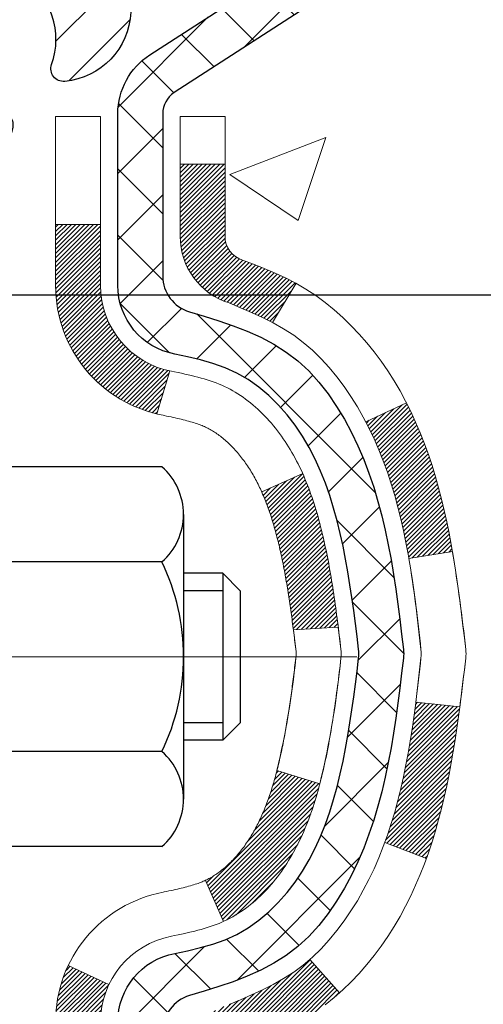
# Model space of a CAD drawing. Extents: x 13 to 3254, y -541 to 1977.
# Drawn here: x 253 to 254, y -518 to -516 of the extents above; entities that cross this region are included whole.
import ezdxf

# ---------------------------------------------------------------- set-up
doc = ezdxf.new("R2010")
doc.units = 0
doc.header["$LTSCALE"] = 5
doc.header["$MEASUREMENT"] = 0
doc.linetypes.add('CENTERX2', pattern=[4, 2.5, -0.5, 0.5, -0.5])
doc.layers.get('DEFPOINTS').update_dxf_attribs({"linetype": 'CONTINUOUS'})
for name, color, linetype, lineweight in [('CENTERLINE - L', 1, 'CENTERX2', 18), ('CONCRETE - H', 130, 'CONTINUOUS', 9), ('DECK COAT - H', 20, 'CONTINUOUS', 20), ('DECK COAT - L', 22, 'CONTINUOUS', 18), ('DIMS', 50, 'CONTINUOUS', 25), ('MIG FOOT - H', 251, 'CONTINUOUS', 20), ('MIG RETAINER - H', 251, 'CONTINUOUS', 20), ('MIG RETAINER - L', 7, 'CONTINUOUS', 30), ('PVC SIDESHEET - H', 170, 'CONTINUOUS', 20), ('PVC SIDESHEET - L', 150, 'CONTINUOUS', 25), ('SCREW - L', 1, 'CONTINUOUS', 25)]:
    doc.layers.add(name, color=color, linetype=linetype, lineweight=lineweight)
doc.dimstyles.get("Standard").update_dxf_attribs({"dimtxt": 0.18, "dimasz": 0.18, "dimexe": 0.18, "dimexo": 0.0625, "dimgap": 0.09, "dimtad": 0, "dimtih": 1, "dimtoh": 1, "dimdec": 4, "dimzin": 0, "dimdsep": 46, "dimtxsty": 'Standard', "dimcen": 0.09, "dimadec": 0, "dimazin": 0, "dimtfac": 1, "dimtdec": 4, "dimtofl": 0, "dimtmove": 0, "dimatfit": 3, "dimfxl": 1, "dimtolj": 1, "dimtzin": 0, "dimarcsym": 0})
pattern_1 = [(45, (68.5776146, -482.071575), (-0.00347984925, 0.00347984925), [])]

# ---------------------------------------------------------------- blocks, each defined once
blk = doc.blocks.new('*D24')
at = {"layer": 'DEFPOINTS', "color": 0, "transparency": 16777216}
for p in [(260.8638, -515.4832), (252.3638, -516.4039), (252.3638, -517.4833)]:
    blk.add_point(p, dxfattribs=at)
at = {"layer": 'DIMS', "color": 0, "lineweight": -2, "transparency": 16777216}
for p, q in [((260.8638, -515.7932), (260.8638, -516.7139)), ((252.3638, -517.1733), (252.3638, -516.0939)), ((252.6738, -516.4039), (256.1201, -516.4039)), ((260.5538, -516.4039), (259.2201, -516.4039))]:
    blk.add_line(p, q, dxfattribs=at)
at = {"layer": 'DIMS', "color": 0, "transparency": 16777216}
for points in [[(252.6738, -516.3522), (252.6738, -516.4556), (252.3638, -516.4039)], [(260.5538, -516.3522), (260.5538, -516.4556), (260.8638, -516.4039)]]:
    blk.add_solid(points, dxfattribs=at)
at = {"layer": 'DIMS', "color": 0, "transparency": 16777216, "insert": (257.6701, -516.4039), "char_height": 0.31, "attachment_point": 5}
blk.add_mtext('\\A1;8 1/2 IN\\P [215.9mm]', dxfattribs=at)
blk = doc.blocks.new('*D25')
at = {"layer": 'DEFPOINTS', "color": 0, "transparency": 16777216}
for p in [(257.8638, -514.9833), (252.3638, -519.9833), (262.6537, -519.9833)]:
    blk.add_point(p, dxfattribs=at)
at = {"layer": 'DIMS', "color": 0, "lineweight": -2, "transparency": 16777216}
for p, q in [((258.1738, -514.9833), (262.9637, -514.9833)), ((262.6537, -515.2933), (262.6537, -516.9948)), ((262.6537, -519.6733), (262.6537, -518.4415)), ((252.6738, -519.9833), (262.9637, -519.9833))]:
    blk.add_line(p, q, dxfattribs=at)
at = {"layer": 'DIMS', "color": 0, "transparency": 16777216}
for points in [[(262.6021, -515.2933), (262.7054, -515.2933), (262.6537, -514.9833)], [(262.6021, -519.6733), (262.7054, -519.6733), (262.6537, -519.9833)]]:
    blk.add_solid(points, dxfattribs=at)
at = {"layer": 'DIMS', "color": 0, "transparency": 16777216, "insert": (262.6537, -517.7181), "char_height": 0.31, "attachment_point": 5}
blk.add_mtext('\\A1;5 IN\\P [127.0mm]', dxfattribs=at)

msp = doc.modelspace()

# ---------------------------------------------------------------- hatches: boundary and pattern name
at = {"layer": 'CONCRETE - H'}
h = msp.add_hatch(dxfattribs=at)
h.set_pattern_fill('AR-CONC', color=256, scale=0.217)
h.set_pattern_definition([(50, (73.58, -6e-14), (1.5564546, -0.136172), [0.16275, -1.79025]), (355, (73.58, -6e-14), (-0.3010904, 1.632257), [0.1302, -1.4322]), (100.45144, (73.7097, -0.0113), (1.255364, 1.4960848), [0.138316, -1.5214784]), (46.1842, (73.58, 0.434), (2.315914, -0.359177), [0.244125, -2.685375]), (96.63564, (73.773, 0.404), (2.028216, 2.113837), [0.207474, -2.282219]), (351.18416, (73.58, 0.434), (2.028216, 2.113837), [0.1953, -2.1483]), (21, (73.797, 0.3255), (1.2952883, -0.873683), [0.16275, -1.79025]), (326, (73.797, 0.3255), (0.5279943, 1.5735756), [0.1302, -1.4322]), (71.45144, (73.905, 0.2527), (1.8232826, 0.6998926), [0.138316, -1.5214784]), (37.5, (73.58, -6e-14), (0.0263869, 0.72237966), [0, -1.41484, 0, -1.4539, 0, -1.437625]), (7.5, (73.58, -6e-14), (0.5708609, 0.8558734), [0, -0.82894, 0, -1.38229, 0, -0.547925]), (327.5, (73.0961, -6e-14), (1.1583947, -0.0489441), [0, -0.5425, 0, -1.6926, 0, -2.24595]), (317.5, (72.8791, -6e-14), (1.265514, 0.2172278), [0, -0.70525, 0, -1.12406, 0, -1.59495])])
edge = h.paths.add_edge_path()
edge.add_spline(control_points=[(262.11869, -514.98331), (262.27118, -516.21703), (258.63533, -517.36081), (253.35482, -517.36411), (255.48731, -523.41767), (259.15303, -523.51362), (259.31983, -524.88207), (259.47501, -525.08771)], knot_values=[0, 0, 0, 0, 3.4437304, 8.3284097, 12.9230651, 16.1412602, 16.8483518, 16.8483518, 16.8483518, 16.8483518], degree=3, periodic=0)
edge.add_line((259.47501, -525.08771), (258.98201, -525.08771))
edge.add_line((258.98201, -525.08771), (258.98201, -524.89086))
edge.add_line((258.98201, -524.89086), (258.31232, -524.89086))
edge.add_arc((258.31232, -524.85149), 0.03937, 239.99745, 270, ccw=False)
edge.add_line((258.29264, -524.88559), (258.15687, -524.80721))
edge.add_arc((258.10176, -524.90267), 0.11024, 60.00091, 90)
edge.add_line((258.10176, -524.79244), (257.1938, -524.79244))
edge.add_arc((257.1938, -524.75307), 0.03937, 240, 270, ccw=False)
edge.add_line((257.17412, -524.78716), (256.49403, -524.39452))
edge.add_arc((256.43403, -524.49844), 0.12, 60.00003, 90)
edge.add_line((256.43403, -524.37844), (256.22259, -524.37844))
edge.add_arc((256.22259, -524.33907), 0.03937, 225, 270, ccw=False)
edge.add_line((256.19475, -524.36691), (256.07828, -524.25044))
edge.add_arc((255.82858, -524.50014), 0.35313, 45, 76.098)
edge.add_arc((255.5393, -525.66891), 1.55717, 76.098, 103.902)
edge.add_arc((255.25001, -524.50014), 0.35313, 103.902, 132.11661)
edge.add_line((255.01319, -524.2382), (254.88384, -524.36691))
edge.add_arc((254.856, -524.33907), 0.03937, 270.00221, 315.00312, ccw=False)
edge.add_line((254.856, -524.37844), (253.1451, -524.37844))
edge.add_arc((253.1451, -524.33907), 0.03937, 180, 270.00221, ccw=False)
edge.add_line((253.10573, -524.33907), (253.10573, -517.6296))
edge.add_arc((253.1451, -517.6296), 0.03937, 107.30238, 180, ccw=False)
edge.add_arc((253.00579, -517.18238), 0.42904, 287.30238, 306.9749)
edge.add_arc((252.9293, -517.12028), 0.5252, 309.56664, 345.69206)
edge.add_arc((251.85935, -516.83342), 1.63291, 345.21707, 355.1808)
edge.add_arc((252.12852, -517.06735), 1.36141, 4.07498, 18.33505)
edge.add_arc((252.99405, -516.77479), 0.44783, 17.64026, 71.8711)
edge.add_arc((253.16412, -516.29761), 0.06005, 193.48223, 239.21539, ccw=False)
edge.add_line((253.10573, -516.31161), (253.10573, -516.12237))
edge.add_line((253.10573, -516.12237), (253.0073, -516.12237))
edge.add_line((253.0073, -516.12237), (253.0073, -516.11782))
edge.add_arc((253.04667, -516.11782), 0.03937, 122.90315, 180, ccw=False)
edge.add_line((253.02529, -516.08477), (253.34051, -515.88082))
edge.add_arc((253.15953, -515.67967), 0.27058, 311.97731, 358.53071)
edge.add_line((253.43002, -515.68661), (253.71794, -515.68661))
edge.add_arc((253.71914, -515.60907), 0.07755, 269.11049, 360.88951)
edge.add_line((253.79668, -515.60787), (253.79668, -515.48324))
edge.add_line((253.79668, -515.48324), (260.86379, -515.48321))
edge.add_line((260.86379, -515.48321), (260.86379, -514.98328))
edge.add_line((260.86379, -514.98328), (262.11869, -514.98331))
h.paths.add_polyline_path([(256.50764, -516.89472), (258.98764, -516.89472), (258.98764, -515.91306), (256.50764, -515.91306)], flags=16)
at = {"layer": 'DECK COAT - H'}
h = msp.add_hatch(dxfattribs=at)
h.set_pattern_fill('ANSI31', color=256, scale=0.03937, style=0)
h.set_pattern_definition(pattern_1)
h.paths.add_polyline_path([(253.38347, -517.18356), (253.38771, -517.16494), (253.39157, -517.14626), (253.39509, -517.12756), (253.3983, -517.10882), (253.40124, -517.09005), (253.40395, -517.07126), (253.40647, -517.05246), (253.40716, -517.04694), (253.47669, -517.05421), (253.47461, -517.06975), (253.472, -517.08811), (253.46924, -517.10642), (253.46628, -517.12466), (253.46312, -517.14285), (253.45971, -517.16095), (253.45604, -517.17897), (253.45208, -517.1969), (253.44781, -517.21474), (253.44319, -517.23246), (253.43821, -517.25007), (253.43284, -517.26755), (253.42705, -517.28491), (253.42375, -517.29402), (253.35812, -517.26842), (253.36225, -517.25701), (253.36825, -517.23887), (253.37377, -517.22056), (253.37884, -517.20212)])
h.paths.add_polyline_path([(253.37884, -516.73909), (253.37377, -516.72065), (253.36825, -516.70234), (253.36225, -516.6842), (253.35575, -516.66626), (253.34872, -516.64855), (253.34114, -516.63111), (253.33298, -516.61396), (253.32796, -516.60433), (253.39234, -516.57461), (253.39922, -516.58841), (253.40692, -516.60511), (253.41411, -516.62202), (253.42081, -516.63908), (253.42705, -516.6563), (253.43284, -516.67365), (253.43821, -516.69114), (253.44319, -516.70875), (253.44781, -516.72647), (253.45208, -516.7443), (253.45604, -516.76223), (253.45971, -516.78026), (253.46312, -516.79836), (253.46501, -516.80921), (253.39622, -516.82025), (253.39509, -516.81365), (253.39157, -516.79494), (253.38771, -516.77627), (253.38347, -516.75764)])
h.paths.add_polyline_path([(253.03486, -516.31161), (253.03486, -516.19772), (253.10573, -516.19772), (253.10573, -516.31161, 0.3282884), (253.13339, -516.3492), (253.15066, -516.35572), (253.16784, -516.36244), (253.18482, -516.36953), (253.20152, -516.37719), (253.21783, -516.3856), (253.21801, -516.38571), (253.18072, -516.44776), (253.16494, -516.43983), (253.1476, -516.43186), (253.13002, -516.42427), (253.11231, -516.41686, -0.3282898)])
h.paths.add_polyline_path([(253.11306, -517.30123), (253.11485, -517.29947), (253.11664, -517.29767), (253.11841, -517.29584), (253.12016, -517.29397), (253.1219, -517.29207), (253.12363, -517.29014), (253.12534, -517.28817), (253.12703, -517.28617), (253.12871, -517.28415), (253.13037, -517.2821), (253.13201, -517.28002), (253.13362, -517.27792), (253.13522, -517.27579), (253.13679, -517.27364), (253.13834, -517.27146), (253.13987, -517.26927), (253.14137, -517.26705), (253.14286, -517.2648), (253.14432, -517.26253), (253.14577, -517.26024), (253.14719, -517.25791), (253.1486, -517.25557), (253.14999, -517.2532), (253.15136, -517.2508), (253.15271, -517.24838), (253.15404, -517.24593), (253.15535, -517.24345), (253.15665, -517.24095), (253.15792, -517.23843), (253.15918, -517.23588), (253.16043, -517.2333), (253.16165, -517.2307), (253.16286, -517.22808), (253.16405, -517.22543), (253.16522, -517.22275), (253.16637, -517.22005), (253.16751, -517.21733), (253.16863, -517.21458), (253.16974, -517.21181), (253.17082, -517.20901), (253.1719, -517.2062), (253.17295, -517.20335), (253.17399, -517.20049), (253.17502, -517.19759), (253.17603, -517.19468), (253.17703, -517.19174), (253.17801, -517.18878), (253.17897, -517.1858), (253.17992, -517.18279), (253.18086, -517.17976), (253.18178, -517.17671), (253.18269, -517.17364), (253.18359, -517.17054), (253.18447, -517.16742), (253.18534, -517.16429), (253.18619, -517.16113), (253.18703, -517.15796), (253.18783, -517.1549), (253.2555, -517.17626), (253.25411, -517.18145), (253.25269, -517.18661), (253.25123, -517.19176), (253.24972, -517.19688), (253.24817, -517.20197), (253.24658, -517.20704), (253.24495, -517.21209), (253.24326, -517.21711), (253.24153, -517.22209), (253.23975, -517.22705), (253.23791, -517.23198), (253.23603, -517.23687), (253.23409, -517.24174), (253.2321, -517.24657), (253.23005, -517.25136), (253.22795, -517.25612), (253.22579, -517.26084), (253.22356, -517.26553), (253.22128, -517.27018), (253.21894, -517.27478), (253.21653, -517.27935), (253.21405, -517.28388), (253.21152, -517.28836), (253.20891, -517.2928), (253.20623, -517.29719), (253.20349, -517.30154), (253.20068, -517.30585), (253.19779, -517.3101), (253.19483, -517.31431), (253.19179, -517.31847), (253.18868, -517.32258), (253.1855, -517.32663), (253.18225, -517.33062), (253.17892, -517.33455), (253.17554, -517.33841), (253.17208, -517.34221), (253.16856, -517.34592), (253.16498, -517.34957), (253.16134, -517.35313), (253.15764, -517.3566), (253.15389, -517.35999), (253.15008, -517.36328), (253.14622, -517.36648), (253.1423, -517.36958), (253.13834, -517.37257), (253.13433, -517.37546), (253.13028, -517.37825), (253.12618, -517.38092), (253.12204, -517.38348), (253.11787, -517.38591), (253.11366, -517.38823), (253.10941, -517.39043), (253.1051, -517.39251), (253.10336, -517.3933), (253.07498, -517.32837), (253.07776, -517.32703), (253.08131, -517.32517), (253.08487, -517.32315), (253.08848, -517.32093), (253.09212, -517.31852), (253.09577, -517.31593), (253.09852, -517.31385), (253.10035, -517.31242), (253.10218, -517.31095), (253.104, -517.30943), (253.10583, -517.30788), (253.10764, -517.30628), (253.10946, -517.30464), (253.11126, -517.30295)])
h.paths.add_polyline_path([(253.19104, -516.79933), (253.19027, -516.79609), (253.18948, -516.79285), (253.18868, -516.78963), (253.18786, -516.78643), (253.18703, -516.78325), (253.18619, -516.78008), (253.18534, -516.77692), (253.18447, -516.77379), (253.18359, -516.77067), (253.18269, -516.76757), (253.18178, -516.76449), (253.18086, -516.76144), (253.17992, -516.75841), (253.17897, -516.75541), (253.17801, -516.75242), (253.17703, -516.74946), (253.17603, -516.74653), (253.17502, -516.74361), (253.17399, -516.74072), (253.17295, -516.73786), (253.1719, -516.73501), (253.17082, -516.73219), (253.16974, -516.7294), (253.16863, -516.72663), (253.16751, -516.72388), (253.16637, -516.72115), (253.16522, -516.71846), (253.16375, -516.71511), (253.22847, -516.68625), (253.23005, -516.68984), (253.2321, -516.69464), (253.23409, -516.69947), (253.23603, -516.70433), (253.23791, -516.70923), (253.23975, -516.71416), (253.24153, -516.71911), (253.24326, -516.7241), (253.24495, -516.72912), (253.24658, -516.73416), (253.24817, -516.73923), (253.24972, -516.74433), (253.25123, -516.74945), (253.25269, -516.7546), (253.25411, -516.75976), (253.2555, -516.76494), (253.25684, -516.77015), (253.25816, -516.77536), (253.25943, -516.7806), (253.26067, -516.78585), (253.26188, -516.79111), (253.26306, -516.79639), (253.2642, -516.80168), (253.26531, -516.80698), (253.2664, -516.81228), (253.26746, -516.8176), (253.26849, -516.82293), (253.2695, -516.82826), (253.27048, -516.83359), (253.27144, -516.83894), (253.27237, -516.84428), (253.27328, -516.84964), (253.27417, -516.855), (253.27505, -516.86036), (253.2759, -516.86574), (253.27673, -516.87112), (253.27755, -516.8765), (253.27834, -516.8819), (253.27913, -516.8873), (253.2799, -516.8927), (253.28065, -516.89811), (253.28139, -516.90353), (253.28212, -516.90896), (253.28284, -516.91439), (253.28355, -516.91982), (253.28425, -516.92526), (253.28467, -516.92857), (253.21378, -516.93284), (253.21348, -516.93056), (253.21302, -516.92695), (253.21254, -516.92334), (253.21207, -516.91975), (253.21159, -516.91616), (253.21111, -516.91259), (253.21062, -516.90902), (253.21013, -516.90546), (253.20963, -516.90191), (253.20912, -516.89836), (253.20861, -516.89483), (253.2081, -516.8913), (253.20758, -516.88779), (253.20705, -516.88428), (253.20652, -516.88077), (253.20597, -516.87728), (253.20542, -516.87379), (253.20487, -516.87031), (253.2043, -516.86684), (253.20373, -516.86338), (253.20315, -516.85992), (253.20256, -516.85647), (253.20196, -516.85303), (253.20135, -516.84959), (253.20074, -516.84617), (253.20011, -516.84275), (253.19947, -516.83934), (253.19883, -516.83594), (253.19817, -516.83255), (253.19751, -516.82918), (253.19683, -516.82581), (253.19615, -516.82246), (253.19545, -516.81912), (253.19475, -516.81579), (253.19403, -516.81247), (253.1933, -516.80916), (253.19256, -516.80587), (253.19181, -516.8026)])
h.paths.add_polyline_path([(252.83801, -516.38911), (252.83801, -516.2927), (252.90888, -516.2927), (252.90888, -516.38911, 0.3551911), (253.01854, -516.524), (252.99822, -516.59206, -0.3471263)])
h = msp.add_hatch(dxfattribs=at)
h.set_pattern_fill('ANSI31', color=256, scale=0.03937, style=0)
h.set_pattern_definition(pattern_1)
h.paths.add_polyline_path([(253.03486, -520.19995), (253.10573, -520.19995), (253.10573, -520.43617), (253.03486, -520.43617)])
h.paths.add_polyline_path([(253.03486, -519.72751), (253.10573, -519.72751), (253.10573, -519.96373), (253.03486, -519.96373)])
h.paths.add_polyline_path([(253.03486, -519.25507), (253.10573, -519.25507), (253.10573, -519.49129), (253.03486, -519.49129)])
h.paths.add_polyline_path([(253.03486, -518.78263), (253.10573, -518.78263), (253.10573, -519.01885), (253.03486, -519.01885)])
h.paths.add_polyline_path([(253.03486, -518.31019), (253.10573, -518.31019), (253.10573, -518.54641), (253.03486, -518.54641)])
h.paths.add_polyline_path([(253.03486, -517.83775), (253.10573, -517.83775), (253.10573, -518.07397), (253.03486, -518.07397)])
h.paths.add_polyline_path([(253.0782, -517.54198, -0.0877519), (253.11231, -517.52435), (253.13002, -517.51694), (253.1476, -517.50934), (253.16494, -517.50138), (253.18191, -517.49285), (253.1984, -517.48358), (253.21428, -517.47338), (253.22944, -517.46209), (253.23963, -517.45334), (253.28647, -517.50611), (253.27815, -517.51349), (253.26384, -517.52514), (253.24901, -517.53611), (253.23367, -517.5463), (253.21783, -517.55561), (253.20152, -517.56402), (253.18482, -517.57168), (253.16784, -517.57877), (253.15066, -517.58548), (253.13339, -517.59201, 0.0877441), (253.12121, -517.5983)])
h.paths.add_polyline_path([(252.83801, -520.35066), (252.90888, -520.35066), (252.90888, -520.58688), (252.83801, -520.58688)])
h.paths.add_polyline_path([(252.83801, -519.87822), (252.90888, -519.87822), (252.90888, -520.11444), (252.83801, -520.11444)])
h.paths.add_polyline_path([(252.83801, -519.40578), (252.90888, -519.40578), (252.90888, -519.642), (252.83801, -519.642)])
h.paths.add_polyline_path([(252.83801, -518.93334), (252.90888, -518.93334), (252.90888, -519.16956), (252.83801, -519.16956)])
h.paths.add_polyline_path([(252.83801, -518.4609), (252.90888, -518.4609), (252.90888, -518.69712), (252.83801, -518.69712)])
h.paths.add_polyline_path([(252.83801, -517.98846), (252.90888, -517.98846), (252.90888, -518.22468), (252.83801, -518.22468)])
h.paths.add_polyline_path([(252.83801, -517.5521, -0.1111741), (252.85814, -517.46268), (252.92217, -517.49305, 0.1111741), (252.90888, -517.5521), (252.90888, -517.75224), (252.83801, -517.75224)])
at = {"layer": 'MIG FOOT - H'}
h = msp.add_hatch(dxfattribs=at)
h.set_pattern_fill('ANSI31', color=256, scale=1.9685, style=0)
h.set_pattern_definition([(45, (-696.539, -982.54598), (-0.17399246, 0.17399246), [])])
h.paths.add_polyline_path([(252.76579, -516.22532), (252.60179, -516.22532), (252.60179, -516.78782), (252.76579, -516.78782)])
edge = h.paths.add_edge_path()
edge.add_line((252.76579, -517.16282), (252.60179, -517.16282))
edge.add_line((252.60179, -517.16282), (252.60179, -524.48338))
edge.add_arc((252.95612, -524.48338), 0.35433, 180, 270)
edge.add_line((252.95612, -524.83771), (255.32054, -524.83771))
edge.add_line((255.32054, -524.83771), (255.32054, -524.67371))
edge.add_line((255.32054, -524.67371), (252.95612, -524.67371))
edge.add_arc((252.95612, -524.48338), 0.19033, 180, 270, ccw=False)
edge.add_line((252.76579, -524.48338), (252.76579, -517.16282))
h.paths.add_polyline_path([(256.28929, -524.67371), (255.75805, -524.67371), (255.75805, -524.83771), (256.28929, -524.83771)])
at = {"layer": 'MIG RETAINER - H'}
h = msp.add_hatch(dxfattribs=at)
h.set_pattern_fill('ANSI31', color=256, scale=0.47, style=0)
h.set_pattern_definition([(45, (-696.53899, -953.24483), (-0.0415425234, 0.0415425234), [])])
h.paths.add_polyline_path([(252.36379, -517.89247), (252.36379, -517.19621), (252.43809, -517.13162), (252.60179, -517.13162), (252.60179, -517.89247)])
edge = h.paths.add_edge_path()
edge.add_arc((253.14379, -515.44347), 0.078, 270, 360)
edge.add_line((253.22179, -515.44347), (253.22179, -515.18047))
edge.add_arc((253.24179, -515.18047), 0.02, 90, 180, ccw=False)
edge.add_line((253.24179, -515.16047), (253.32879, -515.16047))
edge.add_arc((253.32879, -515.19047), 0.03, 0, 90, ccw=False)
edge.add_line((253.35879, -515.19047), (253.35879, -515.72547))
edge.add_arc((253.20179, -515.72547), 0.157, -90, 0, ccw=False)
edge.add_line((253.20179, -515.88247), (253.03553, -515.88247))
edge.add_arc((253.03553, -515.96121), 0.07874, 90, 177.41448)
edge.add_arc((252.84199, -515.95247), 0.115, 275.21247, 357.41448, ccw=False)
edge.add_arc((252.85062, -516.04708), 0.02, 160.32576, 275.21247, ccw=False)
edge.add_arc((252.72057, -516.00058), 0.11811, 340.32576, 642.63422)
edge.add_arc((252.75078, -516.13535), 0.02, -10.62152, 102.63422, ccw=False)
edge.add_arc((252.69279, -516.12447), 0.079, 270, 349.37848, ccw=False)
edge.add_line((252.69279, -516.20347), (252.61879, -516.20347))
edge.add_arc((252.61879, -516.22047), 0.017, 90, 180)
edge.add_line((252.60179, -516.22047), (252.60179, -516.81903))
edge.add_line((252.60179, -516.81903), (252.43809, -516.81903))
edge.add_line((252.43809, -516.81903), (252.36379, -516.75444))
edge.add_line((252.36379, -516.75444), (252.36379, -515.19047))
edge.add_arc((252.39379, -515.19047), 0.03, 90, 180, ccw=False)
edge.add_line((252.39379, -515.16047), (252.45879, -515.16047))
edge.add_arc((252.45879, -515.18047), 0.02, 0, 90, ccw=False)
edge.add_line((252.47879, -515.18047), (252.47879, -515.44347))
edge.add_arc((252.55679, -515.44347), 0.078, 180, 270)
edge.add_line((252.55679, -515.52147), (252.56079, -515.52147))
edge.add_arc((252.56079, -515.44347), 0.078, 270, 360)
edge.add_line((252.63879, -515.44347), (252.63879, -515.18047))
edge.add_arc((252.65879, -515.18047), 0.02, 90, 180, ccw=False)
edge.add_line((252.65879, -515.16047), (252.80024, -515.16047))
edge.add_line((252.80024, -515.16047), (252.80024, -515.49137))
edge.add_line((252.80024, -515.49137), (252.81953, -515.5107))
edge.add_line((252.81953, -515.5107), (252.81953, -515.58784))
edge.add_line((252.81953, -515.58784), (252.87738, -515.62641))
edge.add_line((252.87738, -515.62641), (252.93524, -515.58784))
edge.add_line((252.93524, -515.58784), (252.93524, -515.5107))
edge.add_line((252.93524, -515.5107), (252.95452, -515.49141))
edge.add_line((252.95452, -515.49141), (252.95452, -515.16047))
edge.add_line((252.95452, -515.16047), (253.04179, -515.16047))
edge.add_arc((253.04179, -515.18047), 0.02, 0, 90, ccw=False)
edge.add_line((253.06179, -515.18047), (253.06179, -515.44347))
edge.add_arc((253.13979, -515.44347), 0.078, 180, 270)
edge.add_line((253.13979, -515.52147), (253.14379, -515.52147))
at = {"layer": 'PVC SIDESHEET - H'}
h = msp.add_hatch(dxfattribs=at)
h.set_pattern_fill('ANSI37', color=256, scale=0.59055, style=0)
h.set_pattern_definition([(45, (68.577615, -482.071575), (-0.05219774, 0.05219774), []), (135, (68.577615, -482.071575), (-0.05219774, -0.05219774), [])])
h.paths.add_polyline_path([(252.93644, -516.19169), (252.93644, -516.11782, -0.2544175), (252.98679, -516.02527), (253.20766, -515.88236, 0.4033078), (253.35879, -515.72547), (253.35879, -515.70062, 0.023531), (253.35966, -515.68213), (253.35966, -515.1841, 0.4142136), (253.33604, -515.16047), (252.95612, -515.16047), (252.95612, -515.10142), (252.98073, -515.08173), (253.31913, -515.08173, -0.4142136), (253.42937, -515.19197), (253.42937, -515.68213, -0.2134408), (253.3405, -515.88082), (253.02529, -516.08477, 0.2544175), (253.0073, -516.11782), (253.0073, -516.19169), (253.0073, -516.37415, 0.3306422), (253.04927, -516.43068), (253.07303, -516.43775), (253.09609, -516.44501), (253.11877, -516.45283), (253.14091, -516.46144), (253.16235, -516.47107), (253.18294, -516.48194), (253.20253, -516.49429), (253.22095, -516.50834), (253.23809, -516.52421), (253.25397, -516.54166), (253.26862, -516.56037), (253.28208, -516.58004), (253.29437, -516.60036), (253.30556, -516.62114), (253.31571, -516.6423), (253.3249, -516.66382), (253.33319, -516.68565), (253.34067, -516.70777), (253.34738, -516.73017), (253.35341, -516.75281), (253.35881, -516.77567), (253.36366, -516.79873), (253.36802, -516.82196), (253.37195, -516.84534), (253.37553, -516.86885), (253.37882, -516.89246), (253.3819, -516.91615), (253.38481, -516.9399), (253.38765, -516.96367, -0.059335), (253.38763, -516.97764), (253.38481, -517.00131), (253.3819, -517.02505), (253.37882, -517.04874), (253.37553, -517.07236), (253.37195, -517.09586), (253.36802, -517.11925), (253.36366, -517.14248), (253.35881, -517.16554), (253.35341, -517.1884), (253.34738, -517.21104), (253.34067, -517.23343), (253.33319, -517.25556), (253.3249, -517.27739), (253.31571, -517.2989), (253.30556, -517.32007), (253.29437, -517.34085), (253.28208, -517.36117), (253.26862, -517.38084), (253.25397, -517.39955), (253.23809, -517.41699), (253.22095, -517.43286), (253.20253, -517.44692), (253.18294, -517.45927), (253.16235, -517.47014), (253.14091, -517.47977), (253.11877, -517.48837), (253.09609, -517.49619), (253.07303, -517.50345), (253.04975, -517.51038, 0.3329817), (253.0073, -517.56705), (252.93644, -517.56705), (252.93644, -517.5521, -0.3608118), (253.02632, -517.44376), (253.04664, -517.43941), (253.06678, -517.43465), (253.08658, -517.42906), (253.10585, -517.42221), (253.12442, -517.41371), (253.14218, -517.4034), (253.15905, -517.39146), (253.17499, -517.37808), (253.18994, -517.36345), (253.20383, -517.34776), (253.21662, -517.33121), (253.22825, -517.31397), (253.23877, -517.29615), (253.24825, -517.27781), (253.25677, -517.25902), (253.26441, -517.23983), (253.27125, -517.22032), (253.27737, -517.20054), (253.28285, -517.18056), (253.28777, -517.16044), (253.2922, -517.14025), (253.29621, -517.12001), (253.29985, -517.09975), (253.30317, -517.07945), (253.30622, -517.05913), (253.30905, -517.03879), (253.31172, -517.01843), (253.31426, -516.99806), (253.31673, -516.97778, 0.0606009), (253.31674, -516.96352), (253.31426, -516.94315), (253.31172, -516.92278), (253.30905, -516.90242), (253.30622, -516.88208), (253.30317, -516.86176), (253.29985, -516.84146), (253.29621, -516.82119), (253.2922, -516.80096), (253.28777, -516.78077), (253.28285, -516.76065), (253.27737, -516.74067), (253.27125, -516.72089), (253.26441, -516.70138), (253.25677, -516.68219), (253.24825, -516.66339), (253.23877, -516.64505), (253.22825, -516.62723), (253.21662, -516.61), (253.20383, -516.59344), (253.18994, -516.57776), (253.17499, -516.56313), (253.15905, -516.54975), (253.14218, -516.53781), (253.12442, -516.5275), (253.10585, -516.519), (253.08658, -516.51215), (253.06678, -516.50656), (253.04664, -516.50179), (253.02632, -516.49745, -0.3608118), (252.93644, -516.38911)])

# ---------------------------------------------------------------- linework, layer by layer
at = {"layer": 'CENTERLINE - L', "ltscale": 0.3}
msp.add_line((253.31381, -516.97532), (252.31479, -516.97532), dxfattribs=at)
at = {"layer": 'DECK COAT - L'}
for p, q in [((253.03486, -516.19772), (253.10573, -516.19772)), ((252.83801, -516.2927), (252.90888, -516.2927)), ((253.21802, -516.3857), (253.18073, -516.44774)), ((253.01854, -516.524), (252.99822, -516.59206)), ((253.39237, -516.57459), (253.32804, -516.60429)), ((253.22847, -516.68625), (253.16375, -516.71511)), ((253.4238, -517.29404), (253.35818, -517.26844)), ((253.10337, -517.39331), (253.07498, -517.32836)), ((253.28653, -517.50618), (253.23971, -517.45344)), ((252.92217, -517.49305), (252.85814, -517.46268))]:
    msp.add_line(p, q, dxfattribs=at)
for points in [[(252.83801, -517.5521, -0.3608118), (253.00815, -517.34703), (253.00977, -517.34666), (253.01339, -517.3459), (253.01695, -517.34514), (253.02043, -517.34439), (253.02384, -517.34365), (253.02717, -517.34291), (253.03043, -517.34218), (253.03361, -517.34144), (253.03671, -517.3407), (253.03972, -517.33996), (253.04266, -517.33922), (253.04552, -517.33847), (253.0483, -517.33772), (253.051, -517.33697), (253.05361, -517.33621), (253.05615, -517.33544), (253.0586, -517.33466), (253.06097, -517.33388), (253.06324, -517.3331), (253.06544, -517.33231), (253.06754, -517.33151), (253.06955, -517.33072), (253.07148, -517.32992), (253.07333, -517.32912), (253.07513, -517.3283), (253.07689, -517.32745), (253.07865, -517.32657), (253.08042, -517.32564), (253.0822, -517.32467), (253.08398, -517.32366), (253.08577, -517.3226), (253.08757, -517.32149), (253.08938, -517.32033), (253.0912, -517.31913), (253.09303, -517.31788), (253.09485, -517.31658), (253.09668, -517.31524), (253.09852, -517.31385), (253.10035, -517.31242), (253.10218, -517.31095), (253.104, -517.30943), (253.10583, -517.30788), (253.10764, -517.30628), (253.10946, -517.30464), (253.11126, -517.30295), (253.11306, -517.30123), (253.11485, -517.29947), (253.11664, -517.29767), (253.11841, -517.29584), (253.12016, -517.29397), (253.1219, -517.29207), (253.12363, -517.29014), (253.12534, -517.28817), (253.12703, -517.28617), (253.12871, -517.28415), (253.13037, -517.2821), (253.13201, -517.28002), (253.13362, -517.27792), (253.13522, -517.27579), (253.13679, -517.27364), (253.13834, -517.27146), (253.13987, -517.26927), (253.14137, -517.26705), (253.14286, -517.2648), (253.14432, -517.26253), (253.14577, -517.26024), (253.14719, -517.25791), (253.1486, -517.25557), (253.14999, -517.2532), (253.15136, -517.2508), (253.15271, -517.24838), (253.15404, -517.24593), (253.15535, -517.24345), (253.15665, -517.24095), (253.15792, -517.23843), (253.15918, -517.23588), (253.16043, -517.2333), (253.16165, -517.2307), (253.16286, -517.22808), (253.16405, -517.22543), (253.16522, -517.22275), (253.16637, -517.22005), (253.16751, -517.21733), (253.16863, -517.21458), (253.16974, -517.21181), (253.17082, -517.20901), (253.1719, -517.2062), (253.17295, -517.20335), (253.17399, -517.20049), (253.17502, -517.19759), (253.17603, -517.19468), (253.17703, -517.19174), (253.17801, -517.18878), (253.17897, -517.1858), (253.17992, -517.18279), (253.18086, -517.17976), (253.18178, -517.17671), (253.18269, -517.17364), (253.18359, -517.17054), (253.18447, -517.16742), (253.18534, -517.16429), (253.18619, -517.16113), (253.18703, -517.15796), (253.18786, -517.15477), (253.18868, -517.15157), (253.18948, -517.14835), (253.19027, -517.14512), (253.19104, -517.14187), (253.19181, -517.13861), (253.19256, -517.13533), (253.1933, -517.13204), (253.19403, -517.12874), (253.19475, -517.12542), (253.19545, -517.12209), (253.19615, -517.11875), (253.19683, -517.1154), (253.19751, -517.11203), (253.19817, -517.10865), (253.19883, -517.10527), (253.19947, -517.10187), (253.20011, -517.09846), (253.20074, -517.09504), (253.20135, -517.09161), (253.20196, -517.08818), (253.20256, -517.08474), (253.20315, -517.08129), (253.20373, -517.07783), (253.2043, -517.07437), (253.20487, -517.07089), (253.20542, -517.06741), (253.20597, -517.06393), (253.20652, -517.06043), (253.20705, -517.05693), (253.20758, -517.05342), (253.2081, -517.0499), (253.20861, -517.04638), (253.20912, -517.04284), (253.20963, -517.0393), (253.21013, -517.03575), (253.21062, -517.03219), (253.21111, -517.02862), (253.21159, -517.02504), (253.21207, -517.02146), (253.21254, -517.01786), (253.21302, -517.01426), (253.21348, -517.01065), (253.21395, -517.00702), (253.21441, -517.00339), (253.21487, -516.99975), (253.21533, -516.99611), (253.21578, -516.99245), (253.21624, -516.98878), (253.21669, -516.98511), (253.21714, -516.98143), (253.21759, -516.97774, 0.0606463), (253.21759, -516.96347), (253.21714, -516.95978), (253.21669, -516.9561), (253.21624, -516.95242), (253.21578, -516.94876), (253.21533, -516.9451), (253.21487, -516.94145), (253.21441, -516.93781), (253.21395, -516.93418), (253.21348, -516.93056), (253.21302, -516.92695), (253.21254, -516.92334), (253.21207, -516.91975), (253.21159, -516.91616), (253.21111, -516.91259), (253.21062, -516.90902), (253.21013, -516.90546), (253.20963, -516.90191), (253.20912, -516.89836), (253.20861, -516.89483), (253.2081, -516.8913), (253.20758, -516.88779), (253.20705, -516.88428), (253.20652, -516.88077), (253.20597, -516.87728), (253.20542, -516.87379), (253.20487, -516.87031), (253.2043, -516.86684), (253.20373, -516.86338), (253.20315, -516.85992), (253.20256, -516.85647), (253.20196, -516.85303), (253.20135, -516.84959), (253.20074, -516.84617), (253.20011, -516.84275), (253.19947, -516.83934), (253.19883, -516.83594), (253.19817, -516.83255), (253.19751, -516.82918), (253.19683, -516.82581), (253.19615, -516.82246), (253.19545, -516.81912), (253.19475, -516.81579), (253.19403, -516.81247), (253.1933, -516.80916), (253.19256, -516.80587), (253.19181, -516.8026), (253.19104, -516.79933), (253.19027, -516.79609), (253.18948, -516.79285), (253.18868, -516.78963), (253.18786, -516.78643), (253.18703, -516.78325), (253.18619, -516.78008), (253.18534, -516.77692), (253.18447, -516.77379), (253.18359, -516.77067), (253.18269, -516.76757), (253.18178, -516.76449), (253.18086, -516.76144), (253.17992, -516.75841), (253.17897, -516.75541), (253.17801, -516.75242), (253.17703, -516.74946), (253.17603, -516.74653), (253.17502, -516.74361), (253.17399, -516.74072), (253.17295, -516.73786), (253.1719, -516.73501), (253.17082, -516.73219), (253.16974, -516.7294), (253.16863, -516.72663), (253.16751, -516.72388), (253.16637, -516.72115), (253.16522, -516.71846), (253.16405, -516.71578), (253.16286, -516.71313), (253.16165, -516.7105), (253.16043, -516.7079), (253.15918, -516.70533), (253.15792, -516.70278), (253.15665, -516.70025), (253.15535, -516.69775), (253.15404, -516.69528), (253.15271, -516.69283), (253.15136, -516.69041), (253.14999, -516.68801), (253.1486, -516.68564), (253.14719, -516.68329), (253.14577, -516.68097), (253.14432, -516.67868), (253.14286, -516.67641), (253.14137, -516.67416), (253.13987, -516.67194), (253.13834, -516.66975), (253.13679, -516.66757), (253.13522, -516.66542), (253.13362, -516.66329), (253.13201, -516.66119), (253.13037, -516.65911), (253.12871, -516.65706), (253.12703, -516.65503), (253.12534, -516.65304), (253.12363, -516.65107), (253.1219, -516.64914), (253.12016, -516.64723), (253.11841, -516.64537), (253.11664, -516.64353), (253.11485, -516.64173), (253.11306, -516.63997), (253.11126, -516.63825), (253.10946, -516.63657), (253.10764, -516.63493), (253.10583, -516.63333), (253.104, -516.63177), (253.10218, -516.63026), (253.10035, -516.62878), (253.09852, -516.62735), (253.09668, -516.62597), (253.09485, -516.62463), (253.09303, -516.62333), (253.0912, -516.62208), (253.08938, -516.62088), (253.08757, -516.61972), (253.08577, -516.61861), (253.08398, -516.61755), (253.0822, -516.61654), (253.08042, -516.61557), (253.07865, -516.61464), (253.07689, -516.61376), (253.07513, -516.61291), (253.07333, -516.61209), (253.07148, -516.61128), (253.06955, -516.61049), (253.06754, -516.60969), (253.06544, -516.6089), (253.06324, -516.60811), (253.06097, -516.60733), (253.0586, -516.60654), (253.05615, -516.60577), (253.05361, -516.605), (253.051, -516.60424), (253.0483, -516.60348), (253.04552, -516.60273), (253.04266, -516.60199), (253.03972, -516.60124), (253.03671, -516.6005), (253.03361, -516.59977), (253.03043, -516.59903), (253.02717, -516.5983), (253.02384, -516.59756), (253.02043, -516.59682), (253.01695, -516.59607), (253.01339, -516.59531), (253.00977, -516.59454), (253.00815, -516.59418, -0.3608118), (252.83801, -516.38911), (252.83801, -516.2927), (252.83801, -516.12237), (252.90888, -516.12237), (252.90888, -516.2927), (252.90888, -516.38911, 0.3608118), (253.02123, -516.52453), (253.02611, -516.52557), (253.03153, -516.52672), (253.0369, -516.52787), (253.04221, -516.52904), (253.04747, -516.53023), (253.05268, -516.53146), (253.05781, -516.53272), (253.06288, -516.53402), (253.06788, -516.53537), (253.07281, -516.53678), (253.07767, -516.53825), (253.08245, -516.53978), (253.08714, -516.54139), (253.09176, -516.54308), (253.09629, -516.54486), (253.10073, -516.54672), (253.1051, -516.5487), (253.10941, -516.55078), (253.11366, -516.55298), (253.11787, -516.5553), (253.12204, -516.55773), (253.12618, -516.56029), (253.13028, -516.56296), (253.13433, -516.56574), (253.13834, -516.56863), (253.1423, -516.57163), (253.14622, -516.57473), (253.15008, -516.57793), (253.15389, -516.58122), (253.15764, -516.58461), (253.16134, -516.58808), (253.16498, -516.59164), (253.16856, -516.59528), (253.17208, -516.599), (253.17554, -516.60279), (253.17892, -516.60666), (253.18225, -516.61059), (253.1855, -516.61458), (253.18868, -516.61863), (253.19179, -516.62274), (253.19483, -516.6269), (253.19779, -516.6311), (253.20068, -516.63536), (253.20349, -516.63966), (253.20623, -516.64401), (253.20891, -516.64841), (253.21152, -516.65285), (253.21405, -516.65733), (253.21653, -516.66186), (253.21894, -516.66642), (253.22128, -516.67103), (253.22356, -516.67568), (253.22579, -516.68036), (253.22795, -516.68509), (253.23005, -516.68984), (253.2321, -516.69464), (253.23409, -516.69947), (253.23603, -516.70433), (253.23791, -516.70923), (253.23975, -516.71416), (253.24153, -516.71911), (253.24326, -516.7241), (253.24495, -516.72912), (253.24658, -516.73416), (253.24817, -516.73923), (253.24972, -516.74433), (253.25123, -516.74945), (253.25269, -516.7546), (253.25411, -516.75976), (253.2555, -516.76494), (253.25684, -516.77015), (253.25816, -516.77536), (253.25943, -516.7806), (253.26067, -516.78585), (253.26188, -516.79111), (253.26306, -516.79639), (253.2642, -516.80168), (253.26531, -516.80698), (253.2664, -516.81228), (253.26746, -516.8176), (253.26849, -516.82293), (253.2695, -516.82826), (253.27048, -516.83359), (253.27144, -516.83894), (253.27237, -516.84428), (253.27328, -516.84964), (253.27417, -516.855), (253.27505, -516.86036), (253.2759, -516.86574), (253.27673, -516.87112), (253.27755, -516.8765), (253.27834, -516.8819), (253.27913, -516.8873), (253.2799, -516.8927), (253.28065, -516.89811), (253.28139, -516.90353), (253.28212, -516.90896), (253.28284, -516.91439), (253.28355, -516.91982), (253.28425, -516.92526), (253.28494, -516.93071), (253.28563, -516.93617), (253.28631, -516.94162), (253.28698, -516.94709), (253.28765, -516.95256), (253.28832, -516.95803), (253.28898, -516.96351, -0.0602678), (253.28898, -516.9777), (253.28832, -516.98318), (253.28765, -516.98865), (253.28698, -516.99412), (253.28631, -516.99958), (253.28563, -517.00504), (253.28494, -517.01049), (253.28425, -517.01594), (253.28355, -517.02138), (253.28284, -517.02682), (253.28212, -517.03225), (253.28139, -517.03767), (253.28065, -517.04309), (253.2799, -517.0485), (253.27913, -517.05391), (253.27834, -517.05931), (253.27755, -517.0647), (253.27673, -517.07009), (253.2759, -517.07547), (253.27505, -517.08084), (253.27417, -517.08621), (253.27328, -517.09157), (253.27237, -517.09692), (253.27144, -517.10227), (253.27048, -517.10761), (253.2695, -517.11295), (253.26849, -517.11828), (253.26746, -517.12361), (253.2664, -517.12892), (253.26531, -517.13423), (253.2642, -517.13953), (253.26306, -517.14482), (253.26188, -517.15009), (253.26067, -517.15536), (253.25943, -517.16061), (253.25816, -517.16584), (253.25684, -517.17106), (253.2555, -517.17626), (253.25411, -517.18145), (253.25269, -517.18661), (253.25123, -517.19176), (253.24972, -517.19688), (253.24817, -517.20197), (253.24658, -517.20704), (253.24495, -517.21209), (253.24326, -517.21711), (253.24153, -517.22209), (253.23975, -517.22705), (253.23791, -517.23198), (253.23603, -517.23687), (253.23409, -517.24174), (253.2321, -517.24657), (253.23005, -517.25136), (253.22795, -517.25612), (253.22579, -517.26084), (253.22356, -517.26553), (253.22128, -517.27018), (253.21894, -517.27478), (253.21653, -517.27935), (253.21405, -517.28388), (253.21152, -517.28836), (253.20891, -517.2928), (253.20623, -517.29719), (253.20349, -517.30154), (253.20068, -517.30585), (253.19779, -517.3101), (253.19483, -517.31431), (253.19179, -517.31847), (253.18868, -517.32258), (253.1855, -517.32663), (253.18225, -517.33062), (253.17892, -517.33455), (253.17554, -517.33841), (253.17208, -517.34221), (253.16856, -517.34592), (253.16498, -517.34957), (253.16134, -517.35313), (253.15764, -517.3566), (253.15389, -517.35999), (253.15008, -517.36328), (253.14622, -517.36648), (253.1423, -517.36958), (253.13834, -517.37257), (253.13433, -517.37546), (253.13028, -517.37825), (253.12618, -517.38092), (253.12204, -517.38348), (253.11787, -517.38591), (253.11366, -517.38823), (253.10941, -517.39043), (253.1051, -517.39251), (253.10073, -517.39448), (253.09629, -517.39635), (253.09176, -517.39812), (253.08714, -517.39981), (253.08245, -517.40142), (253.07767, -517.40296), (253.07281, -517.40443), (253.06788, -517.40584), (253.06288, -517.40719), (253.05781, -517.40849), (253.05268, -517.40975), (253.04747, -517.41097), (253.04221, -517.41216), (253.0369, -517.41334), (253.03153, -517.41449), (253.02611, -517.41564), (253.02123, -517.41667, 0.3608118), (252.90888, -517.5521)], [(253.11231, -517.52435), (253.13002, -517.51694), (253.1476, -517.50934), (253.16494, -517.50138), (253.18191, -517.49285), (253.1984, -517.48358), (253.21428, -517.47338), (253.22944, -517.46209), (253.24384, -517.44972), (253.25749, -517.43641), (253.2704, -517.42231), (253.28257, -517.40756), (253.29402, -517.39229), (253.30476, -517.37661), (253.31481, -517.36053), (253.32421, -517.34407), (253.33298, -517.32724), (253.34114, -517.3101), (253.34872, -517.29265), (253.35575, -517.27495), (253.36225, -517.25701), (253.36825, -517.23887), (253.37377, -517.22056), (253.37884, -517.20212), (253.38347, -517.18356), (253.38771, -517.16494), (253.39157, -517.14626), (253.39509, -517.12756), (253.3983, -517.10882), (253.40124, -517.09005), (253.40395, -517.07126), (253.40647, -517.05246), (253.40883, -517.03363), (253.41106, -517.01479), (253.41321, -516.99595), (253.4153, -516.9771, 0.0551569), (253.4153, -516.96411), (253.41321, -516.94526), (253.41106, -516.92641), (253.40883, -516.90758), (253.40647, -516.88875), (253.40395, -516.86994), (253.40124, -516.85115), (253.3983, -516.83239), (253.39509, -516.81365), (253.39157, -516.79494), (253.38771, -516.77627), (253.38347, -516.75764), (253.37884, -516.73909), (253.37377, -516.72065), (253.36825, -516.70234), (253.36225, -516.6842), (253.35575, -516.66626), (253.34872, -516.64855), (253.34114, -516.63111), (253.33298, -516.61396), (253.32421, -516.59714), (253.31481, -516.58068), (253.30476, -516.56459), (253.29402, -516.54891), (253.28257, -516.53365), (253.2704, -516.5189), (253.25749, -516.5048), (253.24384, -516.49149), (253.22944, -516.47912), (253.21428, -516.46782), (253.1984, -516.45763), (253.18191, -516.44836), (253.16494, -516.43983), (253.1476, -516.43186), (253.13002, -516.42427), (253.11231, -516.41686, -0.3282898), (253.03486, -516.31161), (253.03486, -516.12237), (253.10573, -516.12237), (253.10573, -516.31161, 0.3282884), (253.13339, -516.3492), (253.15066, -516.35572), (253.16784, -516.36244), (253.18482, -516.36953), (253.20152, -516.37719), (253.21783, -516.3856), (253.23367, -516.39491), (253.24901, -516.4051), (253.26384, -516.41606), (253.27815, -516.42771), (253.29194, -516.43995), (253.30519, -516.45272), (253.31789, -516.46601), (253.33002, -516.47984), (253.34159, -516.49417), (253.35258, -516.50896), (253.36302, -516.52417), (253.3729, -516.53977), (253.38222, -516.5557), (253.39099, -516.57192), (253.39922, -516.58841), (253.40692, -516.60511), (253.41411, -516.62202), (253.42081, -516.63908), (253.42705, -516.6563), (253.43284, -516.67365), (253.43821, -516.69114), (253.44319, -516.70875), (253.44781, -516.72647), (253.45208, -516.7443), (253.45604, -516.76223), (253.45971, -516.78026), (253.46312, -516.79836), (253.46628, -516.81654), (253.46924, -516.83479), (253.472, -516.8531), (253.47461, -516.87146), (253.47707, -516.88986), (253.47943, -516.90829), (253.4817, -516.92676), (253.48391, -516.94524), (253.48609, -516.96374, -0.0583443), (253.48609, -516.97747), (253.48391, -516.99597), (253.4817, -517.01445), (253.47943, -517.03291), (253.47707, -517.05135), (253.47461, -517.06975), (253.472, -517.08811), (253.46924, -517.10642), (253.46628, -517.12466), (253.46312, -517.14285), (253.45971, -517.16095), (253.45604, -517.17897), (253.45208, -517.1969), (253.44781, -517.21474), (253.44319, -517.23246), (253.43821, -517.25007), (253.43284, -517.26755), (253.42705, -517.28491), (253.42081, -517.30212), (253.41411, -517.31919), (253.40692, -517.33609), (253.39922, -517.3528), (253.39099, -517.36928), (253.38222, -517.38551), (253.3729, -517.40144), (253.36302, -517.41703), (253.35258, -517.43225), (253.34159, -517.44704), (253.33002, -517.46137), (253.31789, -517.4752), (253.30519, -517.48849), (253.29194, -517.50125), (253.27815, -517.51349), (253.26384, -517.52514)], [(253.47669, -517.05421), (253.40717, -517.04694, 0.0040409), (253.4153, -516.9771, 0.0551569), (253.4153, -516.96411, 0.0156727), (253.39625, -516.82025), (253.46501, -516.80921, -0.0139137), (253.48609, -516.96374, -0.0583443), (253.48609, -516.97747, -0.0034974), (253.4767, -517.05421, -0.3690342)], [(253.28467, -516.92857), (253.28898, -516.96351, -0.0602678), (253.28898, -516.9777, -0.0335951), (253.2555, -517.17626), (253.18783, -517.1549, 0.032), (253.21759, -516.97774, 0.0606463), (253.21759, -516.96347), (253.21378, -516.93284), (253.28467, -516.92857)]]:
    msp.add_lwpolyline(points, format="xyb", dxfattribs=at)
at = {"layer": 'MIG RETAINER - L'}
msp.add_lwpolyline([(252.95687, -515.95766, -0.3748897), (252.85244, -516.067, -0.5479759), (252.83179, -516.04035, 3.8882952), (252.74641, -516.11583, -0.5387583), (252.77044, -516.13904, -0.3609021), (252.69279, -516.20347), (252.61879, -516.20347, 0.4142136), (252.60179, -516.22047), (252.60179, -516.81903), (252.43809, -516.81903), (252.36379, -516.75444), (252.36379, -515.19047, -0.4142136)], format="xyb", dxfattribs=at)
at = {"layer": 'PVC SIDESHEET - L'}
for points in [[(252.93644, -517.5521, -0.3608118), (253.02632, -517.44376), (253.04664, -517.43941), (253.06678, -517.43465), (253.08658, -517.42906), (253.10585, -517.42221), (253.12442, -517.41371), (253.14218, -517.4034), (253.15905, -517.39146), (253.17499, -517.37808), (253.18994, -517.36345), (253.20383, -517.34776), (253.21662, -517.33121), (253.22825, -517.31397), (253.23877, -517.29615), (253.24825, -517.27781), (253.25677, -517.25902), (253.26441, -517.23983), (253.27125, -517.22032), (253.27737, -517.20054), (253.28285, -517.18056), (253.28777, -517.16044), (253.2922, -517.14025), (253.29621, -517.12001), (253.29985, -517.09975), (253.30317, -517.07945), (253.30622, -517.05913), (253.30905, -517.03879), (253.31172, -517.01843), (253.31426, -516.99806), (253.31674, -516.97769, 0.0601804), (253.31674, -516.96352), (253.31426, -516.94315), (253.31172, -516.92278), (253.30905, -516.90242), (253.30622, -516.88208), (253.30317, -516.86176), (253.29985, -516.84146), (253.29621, -516.82119), (253.2922, -516.80096), (253.28777, -516.78077), (253.28285, -516.76065), (253.27737, -516.74067), (253.27125, -516.72089), (253.26441, -516.70138), (253.25677, -516.68219), (253.24825, -516.66339), (253.23877, -516.64505), (253.22825, -516.62723), (253.21662, -516.61), (253.20383, -516.59344), (253.18994, -516.57776), (253.17499, -516.56313), (253.15905, -516.54975), (253.14218, -516.53781), (253.12442, -516.5275), (253.10585, -516.519), (253.08658, -516.51215), (253.06678, -516.50656), (253.04664, -516.50179), (253.02632, -516.49745, -0.3608118), (252.93644, -516.38911), (252.93644, -516.19169), (252.93644, -516.11782, -0.2544175), (252.98679, -516.02527), (253.23274, -515.86614, 0.3114351)], [(253.3405, -515.88082), (253.02529, -516.08477, 0.2544175), (253.0073, -516.11782), (253.0073, -516.19169), (253.0073, -516.37415, 0.3329817), (253.04975, -516.43082), (253.07303, -516.43775), (253.09609, -516.44501), (253.11877, -516.45283), (253.14091, -516.46144), (253.16235, -516.47107), (253.18294, -516.48194), (253.20253, -516.49429), (253.22095, -516.50834), (253.23809, -516.52421), (253.25397, -516.54166), (253.26862, -516.56037), (253.28208, -516.58004), (253.29437, -516.60036), (253.30556, -516.62114), (253.31571, -516.6423), (253.3249, -516.66382), (253.33319, -516.68565), (253.34067, -516.70777), (253.34738, -516.73017), (253.35341, -516.75281), (253.35881, -516.77567), (253.36366, -516.79873), (253.36802, -516.82196), (253.37195, -516.84534), (253.37553, -516.86885), (253.37882, -516.89246), (253.3819, -516.91615), (253.38481, -516.9399), (253.38765, -516.96367, -0.0588806), (253.38765, -516.97753), (253.38481, -517.00131), (253.3819, -517.02505), (253.37882, -517.04874), (253.37553, -517.07236), (253.37195, -517.09586), (253.36802, -517.11925), (253.36366, -517.14248), (253.35881, -517.16554), (253.35341, -517.1884), (253.34738, -517.21104), (253.34067, -517.23343), (253.33319, -517.25556), (253.3249, -517.27739), (253.31571, -517.2989), (253.30556, -517.32007), (253.29437, -517.34085), (253.28208, -517.36117), (253.26862, -517.38084), (253.25397, -517.39955), (253.23809, -517.41699), (253.22095, -517.43286), (253.20253, -517.44692), (253.18294, -517.45927), (253.16235, -517.47014), (253.14091, -517.47977), (253.11877, -517.48837), (253.09609, -517.49619), (253.07303, -517.50345), (253.04975, -517.51038, 0.3329817), (253.0073, -517.56705)]]:
    msp.add_lwpolyline(points, format="xyb", dxfattribs=at)
at = {"layer": 'SCREW - L'}
for p, q in [((253.00608, -516.67561), (252.76579, -516.67561)), ((253.04021, -516.75054), (253.04021, -517.20011)), ((253.00608, -516.82547), (252.76579, -516.82547)), ((253.10214, -516.8436), (253.04021, -516.8436)), ((253.10214, -516.8436), (253.12959, -516.87104)), ((253.10214, -516.8436), (253.10214, -517.10704)), ((253.10214, -516.87104), (253.04021, -516.87104)), ((253.12959, -516.87104), (253.12959, -517.0796)), ((253.10214, -517.0796), (253.04021, -517.0796)), ((253.12959, -517.0796), (253.10214, -517.10704)), ((253.10214, -517.10704), (253.04021, -517.10704)), ((253.00608, -517.12518), (252.76579, -517.12518)), ((253.00608, -517.27503), (252.76579, -517.27503))]:
    msp.add_line(p, q, dxfattribs=at)
for centre, radius, start, end in [((252.94089, -516.75054), 0.09932, 311.02457, 48.97543), ((252.69413, -516.97532), 0.34608, 334.34124, 25.65876), ((252.94089, -517.20011), 0.09932, 311.02457, 48.97543)]:
    msp.add_arc(centre, radius, start, end, dxfattribs=at)

# ---------------------------------------------------------------- dimensions: what is measured, and where the dimension line sits
at = {"layer": 'DIMS'}
dim = msp.add_linear_dim(base=(262.65375, -519.98331), p1=(257.86379, -514.98328), p2=(252.36379, -519.98331), angle=90, text='<>\\P[]', dimstyle='Standard', override={"dimtxt": 0.31, "dimasz": 0.31, "dimexe": 0.31, "dimexo": 0.31, "dimgap": 0.31, "dimlunit": 5, "dimpost": ' IN', "dimfrac": 2}, dxfattribs=at)
dim.commit()
dim.dimension.update_dxf_attribs({"geometry": '*D25', "text_midpoint": (262.65375, -517.71815), "dimtype": 160})
dim = msp.add_linear_dim(base=(252.3638, -516.40389), p1=(260.86379, -515.48324), p2=(252.3638, -517.48331), text='<>\\P[]', dimstyle='Standard', override={"dimtxt": 0.31, "dimasz": 0.31, "dimexe": 0.31, "dimexo": 0.31, "dimgap": 0.31, "dimlunit": 5, "dimpost": ' IN', "dimfrac": 2}, dxfattribs=at)
dim.commit()
dim.dimension.update_dxf_attribs({"geometry": '*D24', "text_midpoint": (257.67014, -516.40389), "dimtype": 160})

doc.saveas('drawing.dxf')
